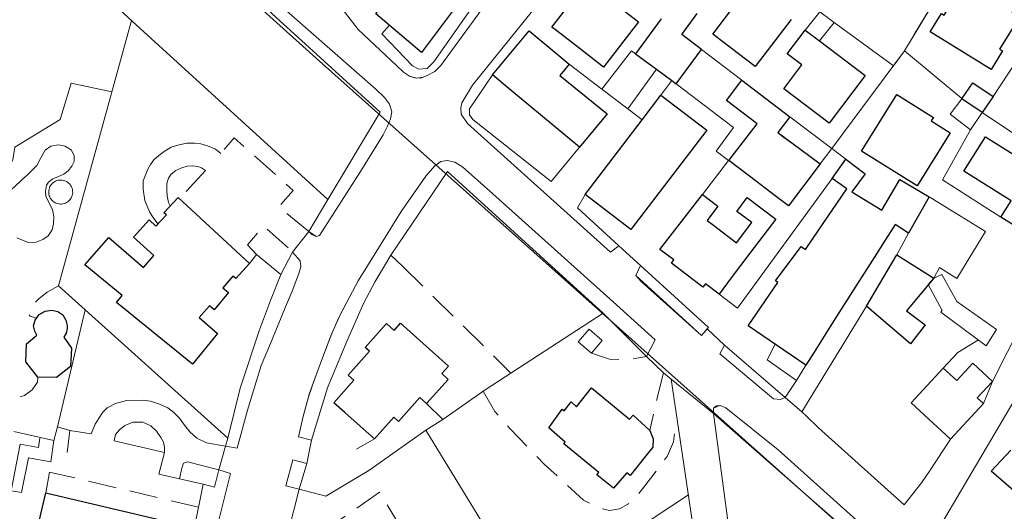
# Model space of a CAD drawing. Units: millimetres. Extents: x 2314851 to 2324851, y 4642005 to 4649005.
# Drawn here: x 2318392 to 2318613, y 4646397 to 4646508 of the extents above; entities that cross this region are included whole.
import ezdxf

# ---------------------------------------------------------------- set-up
doc = ezdxf.new("R2010")
doc.units = ezdxf.units.MM
doc.linetypes.add('NASCOSTA', pattern=[9.525, 6.35, -3.175])
for name, color, linetype, lineweight in [('050111', 7, 'Continuous', 0), ('050401', 7, 'Continuous', 0), ('050407', 7, 'NASCOSTA', 0), ('060101 edifici', 7, 'Continuous', 30), ('060106', 7, 'Continuous', 0), ('060110', 7, 'Continuous', 0), ('060407', 7, 'Continuous', 0), ('060602', 7, 'Continuous', 0), ('060706', 7, 'Continuous', 0), ('060801', 7, 'Continuous', 0), ('060803', 7, 'Continuous', 0), ('060806', 7, 'Continuous', 0)]:
    doc.layers.add(name, color=color, linetype=linetype, lineweight=lineweight)

msp = doc.modelspace()

# ---------------------------------------------------------------- linework, layer by layer
at = {"layer": '050111', "flags": 128}
for points in [[(2318784.76, 4646697.88), (2318762.57, 4646662), (2318758.37, 4646655.19), (2318752.95, 4646646.41), (2318751.53, 4646643.25), (2318749.59, 4646640.96), (2318748.55, 4646639.29), (2318741.24, 4646627.47), (2318721.18, 4646595.03), (2318706.4, 4646571.13), (2318694.97, 4646552.58), (2318676.01, 4646521.49), (2318656.36, 4646489.27), (2318641.1, 4646464.57), (2318637.25, 4646458.38), (2318629.4, 4646445.78), (2318625.41, 4646439.36), (2318616.2, 4646424.59), (2318597.76, 4646393.2)], [(2318656.19, 4646608.59), (2318625.68, 4646559.36), (2318590.18, 4646500.67), (2318587.69, 4646497.3), (2318574.37, 4646507.03), (2318570.56, 4646509.88), (2318558.44, 4646518.95), (2318550.29, 4646525.6), (2318535.71, 4646535.98), (2318531.44, 4646539.16), (2318530.24, 4646540.07), (2318519.33, 4646525.65), (2318520.72, 4646524.53), (2318518.16, 4646521.04), (2318516.74, 4646522.13)], [(2318434.94, 4646389.92), (2318438.86, 4646405.81), (2318436.31, 4646406.64), (2318437.75, 4646411.9), (2318440.36, 4646411.45), (2318442.69, 4646419.98), (2318445.81, 4646430.05), (2318447.85, 4646434.97), (2318449.57, 4646439.14), (2318451.27, 4646443.23), (2318452.72, 4646446.73), (2318454.26, 4646450.67), (2318454.72, 4646452.23), (2318454.57, 4646453.55), (2318452.85, 4646455.49), (2318456.45, 4646460.12), (2318458.13, 4646458.99), (2318458.86, 4646459.24), (2318468.1, 4646473.59), (2318473.18, 4646481.8), (2318474.08, 4646483.63), (2318474.79, 4646485.41), (2318475.11, 4646486.93), (2318474.59, 4646488.66), (2318473.47, 4646490.22), (2318471.54, 4646492.03), (2318467.26, 4646495.79), (2318390.78, 4646562.93)], [(2318516.74, 4646522.13), (2318493.23, 4646492.93), (2318490.82, 4646489.02), (2318490.57, 4646487.86), (2318490.71, 4646486.41), (2318492.13, 4646484.34), (2318524.21, 4646455.46), (2318526.04, 4646456.92), (2318530.94, 4646452.45), (2318529.91, 4646450.24), (2318544.64, 4646436.74), (2318545.92, 4646438.23), (2318549.78, 4646434.61), (2318548.77, 4646432.64), (2318560.79, 4646422.55), (2318562.38, 4646422.36), (2318563.4, 4646422.84), (2318567.17, 4646419.59), (2318568.11, 4646418.74), (2318570.86, 4646416.07), (2318590.15, 4646398.77), (2318594.04, 4646403.69), (2318595.94, 4646406.56), (2318600.54, 4646413.48), (2318607.9, 4646421.48), (2318609.95, 4646426.44), (2318616.52, 4646439.45)], [(2318462.16, 4646512.48), (2318467.58, 4646505.44), (2318476.13, 4646497.36), (2318477.76, 4646495.89), (2318479.05, 4646494.98), (2318480.74, 4646494.56), (2318482.17, 4646494.77), (2318483.08, 4646495.14), (2318484.75, 4646496.05), (2318486.08, 4646497.34), (2318496, 4646510.9)], [(2318450.57, 4646387.49), (2318454.31, 4646402.23), (2318451.32, 4646403.05), (2318452.9, 4646408.82), (2318456.04, 4646408.02), (2318457.09, 4646413.3), (2318454.13, 4646413.98), (2318455.18, 4646418.57), (2318456.4, 4646422.99), (2318457.77, 4646426.91), (2318458.28, 4646428.31), (2318459.54, 4646431.73), (2318461.64, 4646437.2), (2318463.55, 4646441.37), (2318465.66, 4646445.52), (2318467.59, 4646449.04), (2318471.71, 4646455.79), (2318477.23, 4646464.6), (2318482.76, 4646472.55), (2318484.8, 4646474.81), (2318486.13, 4646475.8), (2318487.54, 4646476.05), (2318489.22, 4646475.69), (2318491.06, 4646474.56), (2318497.04, 4646469.24), (2318524.79, 4646444.28), (2318534.24, 4646435.78), (2318532.3, 4646432.05), (2318536.1, 4646428.36), (2318537.85, 4646426.94), (2318547.29, 4646419.28), (2318547.31, 4646420.43), (2318548.8, 4646421.04), (2318550.06, 4646420.55), (2318561.85, 4646411.11), (2318598.44, 4646378.21)]]:
    msp.add_lwpolyline(points, dxfattribs=at)
at = {"layer": '050401', "flags": 128}
for points in [[(2318456.45, 4646460.12), (2318457.19, 4646459.42), (2318458.13, 4646458.99), (2318458.86, 4646459.24), (2318468.1, 4646473.59), (2318473.18, 4646481.8), (2318474.08, 4646483.63), (2318474.79, 4646485.41), (2318475.11, 4646486.93), (2318474.59, 4646488.66), (2318473.47, 4646490.22), (2318471.54, 4646492.03), (2318467.26, 4646495.79), (2318390.78, 4646562.93), (2318332.84, 4646614.41), (2318331.98, 4646613.58)], [(2318518.16, 4646521.04), (2318516.74, 4646522.13), (2318493.23, 4646492.93), (2318490.82, 4646489.02), (2318490.57, 4646487.86), (2318490.71, 4646486.41), (2318492.13, 4646484.34), (2318524.21, 4646455.46), (2318526.04, 4646456.92)], [(2318467.58, 4646505.44), (2318476.13, 4646497.36), (2318477.76, 4646495.89), (2318479.05, 4646494.98), (2318480.26, 4646494.57), (2318481.61, 4646494.55), (2318483.08, 4646495.14), (2318484.75, 4646496.05), (2318486.08, 4646497.34), (2318496, 4646510.9), (2318494.41, 4646512.33)], [(2318457.09, 4646413.3), (2318454.13, 4646413.98), (2318455.18, 4646418.57), (2318456.56, 4646423.57), (2318457.77, 4646426.91), (2318458.28, 4646428.31), (2318459.54, 4646431.73), (2318461.42, 4646436.71), (2318463.32, 4646440.93), (2318465.66, 4646445.52), (2318467.59, 4646449.04), (2318471.71, 4646455.79), (2318477.23, 4646464.6), (2318482.76, 4646472.55), (2318484.8, 4646474.81), (2318486.13, 4646475.8), (2318487.54, 4646476.05), (2318489.22, 4646475.69), (2318491.06, 4646474.56), (2318497.04, 4646469.24), (2318524.79, 4646444.28), (2318534.24, 4646435.78), (2318532.3, 4646432.05)], [(2318437.75, 4646411.9), (2318440.36, 4646411.45), (2318442.69, 4646419.98), (2318445.81, 4646430.05), (2318447.85, 4646434.97), (2318449.57, 4646439.14), (2318451.27, 4646443.23), (2318452.72, 4646446.73), (2318454.26, 4646450.67), (2318454.72, 4646452.23), (2318454.57, 4646453.55), (2318452.85, 4646455.49)], [(2318530.94, 4646452.45), (2318529.91, 4646450.24), (2318531.1, 4646448.88), (2318544.64, 4646436.74), (2318546.19, 4646438.54)], [(2318549.78, 4646434.61), (2318548.77, 4646432.64), (2318560.79, 4646422.55), (2318562.38, 4646422.36), (2318563.4, 4646422.84)], [(2318547.29, 4646419.28), (2318547.31, 4646420.43), (2318547.99, 4646420.95), (2318548.8, 4646421.04), (2318550.06, 4646420.55), (2318561.85, 4646411.11), (2318598.44, 4646378.21), (2318620.07, 4646358.84)], [(2318454.31, 4646402.23), (2318451.32, 4646403.05), (2318452.9, 4646408.82), (2318456.04, 4646408.02)], [(2318432.25, 4646377.5), (2318434.94, 4646389.92), (2318438.86, 4646405.81), (2318436.31, 4646406.64)]]:
    msp.add_lwpolyline(points, dxfattribs=at)
at = {"layer": '050407', "flags": 128}
for points in [[(2318456.45, 4646460.12), (2318449.65, 4646465.61), (2318452.99, 4646469.34), (2318439.73, 4646481.14), (2318436.69, 4646477.61)], [(2318433.25, 4646473.8), (2318427.46, 4646467.45)], [(2318444.71, 4646454.97), (2318442.74, 4646457.12), (2318446.29, 4646461.36), (2318452.85, 4646455.49)], [(2318477.57, 4646452.28), (2318501.85, 4646428.34)], [(2318400.27, 4646447.93), (2318397.76, 4646446.49), (2318395.93, 4646445.08), (2318394.96, 4646444.03), (2318393.73, 4646441.17)], [(2318519.95, 4646432.8), (2318521.03, 4646432.39), (2318523.98, 4646431.48), (2318526.86, 4646431.36), (2318529.06, 4646431.49), (2318532.3, 4646432.05)], [(2318395.61, 4646427.39), (2318395.59, 4646426.27), (2318394.38, 4646424.59), (2318392.62, 4646423.26), (2318390.57, 4646422.59), (2318388.58, 4646422.95), (2318387.29, 4646424.29), (2318386.74, 4646426.07), (2318386.08, 4646428.41), (2318384.86, 4646429.89)], [(2318536.1, 4646428.36), (2318534.4, 4646421.61), (2318533.06, 4646415.44)], [(2318495.59, 4646424.25), (2318498.26, 4646419.7), (2318501.67, 4646415.8), (2318505.38, 4646411.95), (2318509.39, 4646407.8), (2318513.37, 4646404.21), (2318518.15, 4646399.82), (2318520.95, 4646398.25), (2318523.94, 4646397.45), (2318526.19, 4646397.88), (2318528.12, 4646398.89), (2318529.77, 4646400.37), (2318531.38, 4646402.32), (2318537.01, 4646409.72), (2318538.36, 4646412.89), (2318538.59, 4646414.69), (2318539.4, 4646416.45)], [(2318407.64, 4646414.68), (2318402.84, 4646415.4)], [(2318431.74, 4646398.22), (2318398.3, 4646406.1)], [(2318458.97, 4646393.45), (2318463.47, 4646395.39), (2318472.36, 4646401.57), (2318478.03, 4646392.16), (2318482.42, 4646395), (2318490, 4646383.5), (2318485.76, 4646380.41), (2318492.67, 4646369.75), (2318496.7, 4646372.18)]]:
    msp.add_lwpolyline(points, dxfattribs=at)
at = {"layer": '060101 edifici', "flags": 128}
for points in [[(2318481.77, 4646500.29), (2318471.55, 4646509), (2318479.21, 4646519.45), (2318490.3, 4646511.66), (2318481.77, 4646500.29)], [(2318609.64, 4646496.49), (2318595.97, 4646504.94), (2318598.51, 4646509.05), (2318599.13, 4646508.66), (2318603.63, 4646515.99), (2318616.05, 4646508.36), (2318611.55, 4646501.04), (2318612.18, 4646500.65), (2318609.64, 4646496.49)], [(2318517.21, 4646479.03), (2318503.23, 4646490.64), (2318503.23, 4646490.64), (2318503.23, 4646490.64), (2318503.23, 4646490.64), (2318503.23, 4646490.64), (2318503.23, 4646490.64), (2318503.23, 4646490.64), (2318503.23, 4646490.64), (2318503.23, 4646490.64), (2318503.23, 4646490.64), (2318503.23, 4646490.64), (2318503.23, 4646490.64), (2318500.09, 4646493.25), (2318500.09, 4646493.25), (2318500.09, 4646493.25), (2318500.09, 4646493.25), (2318500.09, 4646493.25), (2318500.09, 4646493.25), (2318500.09, 4646493.25), (2318500.09, 4646493.25), (2318500.09, 4646493.25), (2318500.09, 4646493.25), (2318500.09, 4646493.25), (2318500.09, 4646493.25), (2318497.68, 4646495.26), (2318505.92, 4646505.18), (2318511.24, 4646500.75), (2318511.24, 4646500.75), (2318511.24, 4646500.75), (2318511.24, 4646500.75), (2318511.24, 4646500.75), (2318511.24, 4646500.75), (2318511.24, 4646500.75), (2318511.24, 4646500.75), (2318511.24, 4646500.75), (2318511.24, 4646500.75), (2318511.24, 4646500.75), (2318511.24, 4646500.75), (2318514.95, 4646497.67), (2318512.85, 4646495.15), (2318523.44, 4646486.52), (2318517.21, 4646479.03)], [(2318563.08, 4646492.14), (2318567.16, 4646497.52), (2318563.87, 4646500.01), (2318567.87, 4646505.3), (2318571.08, 4646502.88), (2318571.08, 4646502.88), (2318581.35, 4646495.11), (2318573.27, 4646484.43), (2318563.08, 4646492.14)], [(2318553.66, 4646494.07), (2318564.44, 4646485.88), (2318561.75, 4646482.32), (2318561.75, 4646482.32), (2318561.75, 4646482.32), (2318561.75, 4646482.32), (2318561.75, 4646482.32), (2318561.75, 4646482.32), (2318561.75, 4646482.32), (2318561.75, 4646482.32), (2318561.75, 4646482.32), (2318561.75, 4646482.32), (2318561.75, 4646482.32), (2318561.75, 4646482.32), (2318561.75, 4646482.31), (2318562.92, 4646481.45), (2318562.92, 4646481.45), (2318562.92, 4646481.45), (2318562.92, 4646481.45), (2318562.92, 4646481.45), (2318562.92, 4646481.45), (2318562.92, 4646481.45), (2318562.92, 4646481.45), (2318562.92, 4646481.45), (2318562.92, 4646481.45), (2318562.92, 4646481.45), (2318562.92, 4646481.45), (2318564.93, 4646479.98), (2318564.93, 4646479.98), (2318564.93, 4646479.98), (2318564.93, 4646479.98), (2318564.93, 4646479.98), (2318564.93, 4646479.98), (2318564.93, 4646479.98), (2318564.93, 4646479.98), (2318564.93, 4646479.98), (2318564.93, 4646479.98), (2318564.93, 4646479.98), (2318564.93, 4646479.98), (2318571.27, 4646475.32), (2318564.12, 4646465.83), (2318561.47, 4646467.85), (2318561.47, 4646467.85), (2318561.47, 4646467.85), (2318561.47, 4646467.85), (2318561.47, 4646467.85), (2318561.47, 4646467.85), (2318561.47, 4646467.85), (2318561.47, 4646467.85), (2318561.47, 4646467.85), (2318561.47, 4646467.85), (2318561.47, 4646467.85), (2318561.47, 4646467.85), (2318555.37, 4646472.49), (2318555.37, 4646472.49), (2318555.37, 4646472.49), (2318555.37, 4646472.49), (2318555.37, 4646472.49), (2318555.37, 4646472.49), (2318555.37, 4646472.49), (2318555.37, 4646472.49), (2318555.37, 4646472.49), (2318555.37, 4646472.49), (2318555.37, 4646472.49), (2318555.37, 4646472.49), (2318550.73, 4646476.03), (2318557.11, 4646484.29), (2318550.21, 4646489.49), (2318553.66, 4646494.07)], [(2318605.54, 4646493.51), (2318610.09, 4646490.44), (2318607.64, 4646486.8), (2318603.07, 4646489.86), (2318605.54, 4646493.51)], [(2318518.51, 4646468.39), (2318531.28, 4646485.16), (2318535.51, 4646490.7), (2318545.79, 4646482.87), (2318528.79, 4646460.56), (2318518.51, 4646468.39)], [(2318580.58, 4646478.16), (2318588.49, 4646490.86), (2318596.72, 4646485.71), (2318596.19, 4646484.95), (2318600.42, 4646482.25), (2318593.05, 4646470.39), (2318580.58, 4646478.16)], [(2318568.03, 4646430.09), (2318555.08, 4646438.96), (2318561.79, 4646448.66), (2318561.26, 4646449.02), (2318566.99, 4646456.71), (2318567.97, 4646456.04), (2318570.98, 4646460.48), (2318570.98, 4646460.48), (2318570.98, 4646460.48), (2318570.98, 4646460.48), (2318570.98, 4646460.48), (2318570.98, 4646460.48), (2318570.98, 4646460.48), (2318570.98, 4646460.48), (2318570.98, 4646460.48), (2318570.98, 4646460.48), (2318570.98, 4646460.48), (2318570.98, 4646460.48), (2318574.01, 4646464.97), (2318574.01, 4646464.97), (2318574.01, 4646464.97), (2318574.01, 4646464.97), (2318574.01, 4646464.97), (2318574.01, 4646464.97), (2318574.01, 4646464.97), (2318574.01, 4646464.97), (2318574.01, 4646464.97), (2318574.01, 4646464.97), (2318574.01, 4646464.97), (2318574.01, 4646464.97), (2318577.22, 4646469.71), (2318573.94, 4646472.02), (2318576.99, 4646476.34), (2318581.34, 4646473.04), (2318578.41, 4646468.98), (2318585.07, 4646464.88), (2318585.07, 4646464.88), (2318585.07, 4646464.88), (2318585.07, 4646464.88), (2318585.07, 4646464.88), (2318585.07, 4646464.88), (2318585.07, 4646464.88), (2318585.07, 4646464.88), (2318585.07, 4646464.88), (2318585.07, 4646464.88), (2318585.07, 4646464.88), (2318585.07, 4646464.88), (2318585.07, 4646464.88), (2318589.17, 4646471.79), (2318595.75, 4646467.89), (2318591.1, 4646459.75), (2318588.08, 4646461.66), (2318585.35, 4646457.35), (2318585.35, 4646457.35), (2318585.35, 4646457.35), (2318585.35, 4646457.35), (2318585.35, 4646457.35), (2318585.35, 4646457.35), (2318585.35, 4646457.35), (2318585.35, 4646457.35), (2318585.35, 4646457.35), (2318585.35, 4646457.35), (2318585.35, 4646457.35), (2318585.35, 4646457.35), (2318582.49, 4646452.86), (2318579.3, 4646447.84), (2318579.3, 4646447.84), (2318579.3, 4646447.84), (2318579.3, 4646447.84), (2318579.3, 4646447.84), (2318579.3, 4646447.84), (2318579.3, 4646447.84), (2318579.3, 4646447.84), (2318579.3, 4646447.84), (2318579.3, 4646447.84), (2318579.3, 4646447.84), (2318579.3, 4646447.84), (2318574.43, 4646440.17), (2318574.43, 4646440.17), (2318574.43, 4646440.17), (2318574.43, 4646440.17), (2318574.43, 4646440.17), (2318574.43, 4646440.17), (2318574.43, 4646440.17), (2318574.43, 4646440.17), (2318574.43, 4646440.17), (2318574.43, 4646440.17), (2318574.43, 4646440.17), (2318574.43, 4646440.17), (2318569.89, 4646433.02), (2318569.89, 4646433.02), (2318569.89, 4646433.02), (2318569.89, 4646433.02), (2318569.89, 4646433.02), (2318569.89, 4646433.02), (2318569.89, 4646433.02), (2318569.89, 4646433.02), (2318569.89, 4646433.02), (2318569.89, 4646433.02), (2318569.89, 4646433.02), (2318569.89, 4646433.02), (2318568.03, 4646430.09)], [(2318411.56, 4646458.79), (2318419.33, 4646452.04), (2318421.72, 4646454.68), (2318417.15, 4646458.84), (2318420.67, 4646462.71), (2318422.1, 4646461.31), (2318424.55, 4646463.81), (2318423.95, 4646464.32), (2318427.14, 4646467.75), (2318443.17, 4646452.89), (2318440.06, 4646449.53), (2318439.41, 4646450.09), (2318437.15, 4646447.48), (2318438.46, 4646446.39), (2318435.21, 4646442.55), (2318434.17, 4646443.43), (2318431.84, 4646440.79), (2318435.96, 4646437.21), (2318430.34, 4646430.32), (2318413.34, 4646444.16), (2318414.6, 4646445.77), (2318406.19, 4646452.6), (2318411.56, 4646458.79)], [(2318548.58, 4646446.07), (2318545.51, 4646448.38), (2318544.95, 4646447.63), (2318537.87, 4646452.98), (2318538.43, 4646453.73), (2318535.31, 4646456.09), (2318538.14, 4646459.75), (2318538.14, 4646459.75), (2318538.14, 4646459.75), (2318538.14, 4646459.75), (2318538.14, 4646459.75), (2318538.14, 4646459.75), (2318538.14, 4646459.75), (2318538.14, 4646459.75), (2318538.14, 4646459.75), (2318538.14, 4646459.75), (2318538.14, 4646459.75), (2318538.14, 4646459.75), (2318539.7, 4646461.76), (2318539.7, 4646461.76), (2318539.7, 4646461.76), (2318539.7, 4646461.76), (2318539.7, 4646461.76), (2318539.7, 4646461.76), (2318539.7, 4646461.76), (2318539.7, 4646461.76), (2318539.7, 4646461.76), (2318539.7, 4646461.76), (2318539.7, 4646461.76), (2318539.7, 4646461.76), (2318544.86, 4646468.43), (2318548.33, 4646465.82), (2318545.9, 4646462.59), (2318547.31, 4646461.52), (2318547.31, 4646461.52), (2318552.5, 4646457.56), (2318555.92, 4646462.1), (2318552.57, 4646464.63), (2318554.91, 4646467.73), (2318561.29, 4646462.91), (2318555.51, 4646455.26), (2318555.51, 4646455.26), (2318555.51, 4646455.26), (2318555.51, 4646455.26), (2318555.51, 4646455.26), (2318555.51, 4646455.26), (2318555.51, 4646455.26), (2318555.51, 4646455.26), (2318555.51, 4646455.26), (2318555.51, 4646455.26), (2318555.51, 4646455.26), (2318555.51, 4646455.26), (2318551.32, 4646449.7), (2318551.32, 4646449.7), (2318551.32, 4646449.7), (2318551.32, 4646449.7), (2318551.32, 4646449.7), (2318551.32, 4646449.7), (2318551.32, 4646449.7), (2318551.32, 4646449.7), (2318551.32, 4646449.7), (2318551.32, 4646449.7), (2318551.32, 4646449.7), (2318551.32, 4646449.7), (2318548.58, 4646446.07)], [(2318591.51, 4646434.89), (2318584.44, 4646440.96), (2318584.44, 4646440.96), (2318584.44, 4646440.96), (2318584.44, 4646440.96), (2318584.44, 4646440.96), (2318584.44, 4646440.96), (2318584.44, 4646440.96), (2318584.44, 4646440.96), (2318584.44, 4646440.96), (2318584.44, 4646440.96), (2318584.44, 4646440.96), (2318584.44, 4646440.96), (2318581.7, 4646443.32), (2318588.48, 4646454.86), (2318596.75, 4646449.66), (2318590.65, 4646442.3), (2318594.86, 4646439.18), (2318591.51, 4646434.89)], [(2318392.92, 4646430.82), (2318393.13, 4646434.91), (2318395.4, 4646436.83), (2318394.97, 4646437.71), (2318394.71, 4646438.96), (2318395.06, 4646440.23), (2318395.93, 4646441.45), (2318397.31, 4646442.2), (2318398.81, 4646442.42), (2318400.15, 4646442.13), (2318401.28, 4646441.39), (2318401.96, 4646440.2), (2318402.21, 4646438.98), (2318402.24, 4646438.31), (2318401.99, 4646437.29), (2318401.49, 4646436.4), (2318403.22, 4646433.95), (2318402.97, 4646429.82), (2318399.86, 4646427.3), (2318395.61, 4646427.39), (2318392.92, 4646430.82)], [(2318471.2, 4646413.54), (2318468.66, 4646415.81), (2318468.66, 4646415.81), (2318468.66, 4646415.81), (2318468.66, 4646415.81), (2318468.66, 4646415.81), (2318468.66, 4646415.81), (2318468.66, 4646415.81), (2318468.66, 4646415.81), (2318468.66, 4646415.81), (2318468.66, 4646415.81), (2318468.66, 4646415.81), (2318468.66, 4646415.81), (2318464.55, 4646419.47), (2318464.55, 4646419.47), (2318464.55, 4646419.47), (2318464.55, 4646419.47), (2318464.55, 4646419.47), (2318464.55, 4646419.47), (2318464.55, 4646419.47), (2318464.55, 4646419.47), (2318464.55, 4646419.47), (2318464.55, 4646419.47), (2318464.55, 4646419.47), (2318464.55, 4646419.47), (2318462.11, 4646421.65), (2318466.6, 4646426.7), (2318465.32, 4646427.84), (2318470.11, 4646433.21), (2318469.12, 4646434.1), (2318473.9, 4646439.45), (2318475.62, 4646437.91), (2318477.05, 4646439.51), (2318487.81, 4646429.9), (2318486.3, 4646428.2), (2318487.74, 4646426.91), (2318482.91, 4646421.51), (2318481.4, 4646422.86), (2318476.62, 4646417.49), (2318475.57, 4646418.43), (2318471.2, 4646413.54)], [(2318591.67, 4646421.64), (2318598.88, 4646429.46), (2318601.94, 4646426.65), (2318605.51, 4646430.53), (2318609.95, 4646426.44), (2318606.53, 4646422.73), (2318607.9, 4646421.48), (2318600.54, 4646413.48), (2318591.67, 4646421.64)], [(2318510.34, 4646416), (2318513.36, 4646420.24), (2318513.78, 4646419.88), (2318513.78, 4646419.88), (2318513.78, 4646419.88), (2318513.78, 4646419.88), (2318513.78, 4646419.88), (2318513.78, 4646419.88), (2318513.78, 4646419.88), (2318513.78, 4646419.88), (2318513.78, 4646419.88), (2318513.78, 4646419.88), (2318513.78, 4646419.88), (2318513.78, 4646419.88), (2318513.78, 4646419.88), (2318515.34, 4646421.89), (2318516.6, 4646420.76), (2318519.96, 4646425.03), (2318528.43, 4646417.95), (2318529.3, 4646418.84), (2318533.06, 4646415.44), (2318533.77, 4646413.55), (2318533.71, 4646411.73), (2318532.45, 4646410.13), (2318532.45, 4646410.13), (2318532.45, 4646410.13), (2318532.45, 4646410.13), (2318532.45, 4646410.13), (2318532.45, 4646410.13), (2318532.45, 4646410.13), (2318532.45, 4646410.13), (2318532.45, 4646410.13), (2318532.45, 4646410.13), (2318532.45, 4646410.13), (2318532.45, 4646410.13), (2318528.64, 4646405.31), (2318527.88, 4646405.91), (2318524.88, 4646402.46), (2318521.12, 4646405.48), (2318521.57, 4646405.97), (2318513.71, 4646412.47), (2318514.04, 4646412.83), (2318510.34, 4646416)], [(2318397.43, 4646401.43), (2318425.38, 4646394.88), (2318420.25, 4646372.99), (2318392.31, 4646379.53), (2318397.43, 4646401.43)]]:
    msp.add_lwpolyline(points, close=True, dxfattribs=at)
for points in [[(2318525.05, 4646511.38), (2318530.51, 4646507.16), (2318522.66, 4646497), (2318522.66, 4646497), (2318517.08, 4646501.31), (2318517.08, 4646501.31), (2318517.08, 4646501.31), (2318517.08, 4646501.31), (2318517.08, 4646501.31), (2318517.08, 4646501.31), (2318517.08, 4646501.31), (2318517.08, 4646501.31), (2318517.08, 4646501.31), (2318517.08, 4646501.31), (2318517.08, 4646501.31), (2318517.08, 4646501.31), (2318512.14, 4646505.14), (2318512.14, 4646505.14), (2318512.14, 4646505.14), (2318512.14, 4646505.14), (2318512.14, 4646505.14), (2318512.14, 4646505.14), (2318512.14, 4646505.14), (2318512.14, 4646505.14), (2318512.14, 4646505.14), (2318512.14, 4646505.14), (2318512.14, 4646505.14), (2318512.14, 4646505.14), (2318511.05, 4646505.98), (2318518.9, 4646516.13)], [(2318564.75, 4646507.71), (2318556.65, 4646497.11), (2318552.92, 4646499.96), (2318552.92, 4646499.96), (2318552.92, 4646499.96), (2318552.92, 4646499.96), (2318552.92, 4646499.96), (2318552.92, 4646499.96), (2318552.92, 4646499.96), (2318552.92, 4646499.96), (2318552.92, 4646499.96), (2318552.92, 4646499.96), (2318552.92, 4646499.96), (2318552.92, 4646499.96), (2318547.14, 4646504.39), (2318547.14, 4646504.39), (2318552.62, 4646511.55)], [(2318535.56, 4646507.82), (2318529.84, 4646500.02), (2318534.54, 4646496.53), (2318537.93, 4646494.01), (2318538.94, 4646493.27), (2318544.59, 4646500.96), (2318540.19, 4646504.32), (2318543.62, 4646509.05)], [(2318619.74, 4646458.37), (2318611.83, 4646463.34), (2318611.83, 4646463.34), (2318614.12, 4646466.98), (2318603.53, 4646473.63), (2318608.38, 4646481.36), (2318615.81, 4646476.69)], [(2318622.5, 4646395.12), (2318609.63, 4646406.34), (2318609.63, 4646406.34), (2318614.03, 4646411.05)]]:
    msp.add_lwpolyline(points, dxfattribs=at)
at = {"layer": '060106', "flags": 128}
for points in [[(2318528.06, 4646487.61), (2318522.26, 4646492.05), (2318528.94, 4646500.68), (2318529.84, 4646500.02), (2318534.54, 4646496.53), (2318528.06, 4646487.61)], [(2318603.07, 4646489.86), (2318607.64, 4646486.8), (2318605.02, 4646482.95), (2318600.46, 4646486.43), (2318603.07, 4646489.86)], [(2318571.27, 4646475.32), (2318561.75, 4646482.31), (2318564.44, 4646485.88), (2318573.89, 4646478.7), (2318571.27, 4646475.32)], [(2318595.75, 4646467.89), (2318591.1, 4646459.75), (2318588.48, 4646454.86), (2318596.75, 4646449.66), (2318598.03, 4646451.99), (2318601.93, 4646449.56), (2318608.41, 4646460.13), (2318595.75, 4646467.89)], [(2318595.53, 4646448.19), (2318596.75, 4646449.66), (2318598.61, 4646450.42), (2318601.97, 4646444.36), (2318610.83, 4646438.11), (2318608.56, 4646434.46), (2318598.36, 4646441.96), (2318598.65, 4646442.36), (2318595.53, 4646448.19)]]:
    msp.add_lwpolyline(points, close=True, dxfattribs=at)
at = {"layer": '060110', "flags": 128}
msp.add_lwpolyline([(2318531.28, 4646485.16), (2318535.51, 4646490.7), (2318537.93, 4646494.01), (2318534.54, 4646496.53), (2318528.06, 4646487.61), (2318531.28, 4646485.16)], close=True, dxfattribs=at)
at = {"layer": '060407', "flags": 128}
msp.add_lwpolyline([(2318519.95, 4646432.8), (2318516.97, 4646435.31), (2318519.39, 4646438.17), (2318522.36, 4646435.66), (2318519.95, 4646432.8)], close=True, dxfattribs=at)
at = {"layer": '060602', "flags": 128}
msp.add_lwpolyline([(2318389.77, 4646469.5), (2318391.63, 4646471.23), (2318392.28, 4646471.89), (2318393.23, 4646472.74), (2318393.23, 4646472.74), (2318395.43, 4646474.92), (2318396.35, 4646476.67), (2318397.33, 4646478.35), (2318398.55, 4646479.23), (2318400.25, 4646479.54), (2318401.77, 4646479.28), (2318403.17, 4646478.39), (2318403.83, 4646477.08), (2318403.81, 4646475.84), (2318403.28, 4646474.77), (2318402.44, 4646473.74), (2318401.47, 4646472.95), (2318400.28, 4646472.45), (2318399.02, 4646471.89), (2318398.02, 4646471.16), (2318397.61, 4646470.5), (2318397.35, 4646469.18), (2318397.41, 4646468.03), (2318398.2, 4646466.5), (2318398.92, 4646465.07), (2318399.22, 4646463.36), (2318399.19, 4646461.84), (2318398.89, 4646460.46), (2318397.94, 4646459.16), (2318396.78, 4646458.3), (2318395.25, 4646457.68), (2318393.48, 4646457.6), (2318390.9, 4646458.7)], dxfattribs=at)
msp.add_lwpolyline([(2318403.47, 4646468.96), (2318403.45, 4646469.26), (2318403.4, 4646469.55), (2318403.32, 4646469.84), (2318403.21, 4646470.12), (2318403.06, 4646470.39), (2318402.89, 4646470.63), (2318402.69, 4646470.86), (2318402.47, 4646471.05), (2318402.22, 4646471.23), (2318401.96, 4646471.38), (2318401.69, 4646471.5), (2318401.4, 4646471.58), (2318401.11, 4646471.64), (2318400.81, 4646471.66), (2318400.51, 4646471.64), (2318400.21, 4646471.6), (2318399.92, 4646471.52), (2318399.64, 4646471.41), (2318399.38, 4646471.27), (2318399.13, 4646471.1), (2318398.9, 4646470.91), (2318398.7, 4646470.68), (2318398.52, 4646470.45), (2318398.37, 4646470.18), (2318398.25, 4646469.91), (2318398.16, 4646469.63), (2318398.1, 4646469.33), (2318398.08, 4646469.03), (2318398.09, 4646468.73), (2318398.13, 4646468.43), (2318398.2, 4646468.14), (2318398.31, 4646467.86), (2318398.45, 4646467.6), (2318398.61, 4646467.35), (2318398.8, 4646467.11), (2318399.02, 4646466.91), (2318399.26, 4646466.73), (2318399.52, 4646466.57), (2318399.79, 4646466.45), (2318400.07, 4646466.36), (2318400.37, 4646466.3), (2318400.67, 4646466.27), (2318400.96, 4646466.27), (2318401.26, 4646466.31), (2318401.55, 4646466.38), (2318401.84, 4646466.48), (2318402.1, 4646466.61), (2318402.36, 4646466.78), (2318402.59, 4646466.97), (2318402.8, 4646467.18), (2318402.98, 4646467.42), (2318403.14, 4646467.68), (2318403.27, 4646467.95), (2318403.37, 4646468.23), (2318403.43, 4646468.52), (2318403.47, 4646468.96)], close=True, dxfattribs=at)
at = {"layer": '060706', "flags": 128}
for points in [[(2318458.85, 4646498.37), (2318356.92, 4646590.05), (2318219.39, 4646717.61), (2318148.54, 4646854.8), (2318057.14, 4647021.43), (2318024.27, 4647078.02)], [(2318025.57, 4645562.77), (2318182.71, 4645780.55), (2318360.73, 4645875.3), (2318528.32, 4645964.55), (2318696.18, 4646053.75), (2318807.05, 4646187.64), (2318654.12, 4646324.37), (2318458.85, 4646498.37)]]:
    msp.add_lwpolyline(points, dxfattribs=at)
at = {"layer": '060801', "flags": 128}
for points in [[(2318555.24, 4646514.98), (2318558.44, 4646518.95), (2318571.2, 4646509.41), (2318567.87, 4646505.3)], [(2318592.38, 4646504.29), (2318600.63, 4646517.95)], [(2318438.31, 4646413.7), (2318400.27, 4646447.93), (2318416.64, 4646507.48)], [(2318571.08, 4646502.88), (2318574.37, 4646507.03), (2318587.69, 4646497.3)], [(2318590.18, 4646500.67), (2318573.89, 4646478.7)], [(2318382.43, 4646444.21), (2318378.18, 4646465.34), (2318378.18, 4646466.41), (2318378.29, 4646466.99), (2318380.03, 4646468.07), (2318381.71, 4646469.07), (2318384.14, 4646470.46), (2318386.6, 4646471.82), (2318388.59, 4646473.62), (2318390.03, 4646476.18), (2318390.49, 4646479), (2318400.67, 4646485.25), (2318403.15, 4646493.39), (2318412.24, 4646491.45)], [(2318573.89, 4646478.7), (2318576.99, 4646476.35)], [(2318487.6, 4646473.59), (2318522.56, 4646441.8), (2318532.3, 4646432.05)], [(2318443.17, 4646452.89), (2318444.71, 4646454.97), (2318450.19, 4646450.45), (2318447.91, 4646444.65), (2318445.39, 4646438), (2318441.05, 4646424.95), (2318438.31, 4646413.7), (2318437.75, 4646411.9)], [(2318452.85, 4646455.49), (2318450.19, 4646450.45)], [(2318457.09, 4646413.3), (2318460.67, 4646425), (2318464.95, 4646435.3), (2318468.77, 4646443.96), (2318471.35, 4646448.9), (2318474.9, 4646454.77), (2318477.57, 4646452.28)], [(2318395.38, 4646440.67), (2318393.73, 4646441.17)], [(2318486.56, 4646417.91), (2318496.05, 4646424.57), (2318522.56, 4646441.8)], [(2318536.1, 4646428.36), (2318537.85, 4646426.94), (2318548.07, 4646357.86), (2318551.05, 4646338.34), (2318550.4, 4646334.91), (2318549.31, 4646333.07), (2318547.96, 4646331.94)], [(2318558.05, 4646339.54), (2318552.78, 4646378.36), (2318547.29, 4646419.28)], [(2318396.07, 4646413.68), (2318395.8, 4646411.63), (2318391.69, 4646412.39), (2318389.64, 4646401.86), (2318391.95, 4646401.48), (2318393.54, 4646409.27), (2318398.55, 4646408.43), (2318399.24, 4646413.16), (2318390.26, 4646415.2)], [(2318399.24, 4646413.16), (2318400.03, 4646416.25), (2318402.84, 4646415.4), (2318402.23, 4646410.48)], [(2318424.1, 4646410.52), (2318412.76, 4646413.14)], [(2318469.93, 4646406.45), (2318460.32, 4646400.7), (2318454.31, 4646402.23), (2318456.04, 4646408.02)], [(2318398.3, 4646406.1), (2318397.43, 4646401.43)], [(2318436.31, 4646406.64), (2318435.34, 4646402.73)], [(2318541.69, 4646401), (2318505.99, 4646377.41)]]:
    msp.add_lwpolyline(points, dxfattribs=at)
at = {"layer": '060803', "flags": 128}
for points in [[(2318460.73, 4646467.29), (2318472.52, 4646486.89), (2318439.77, 4646516.75), (2318355.15, 4646593.14)], [(2318474.56, 4646506.43), (2318472.89, 4646504.44), (2318479.74, 4646497.32), (2318481.17, 4646496.52), (2318483.08, 4646496.73), (2318484.53, 4646498.2), (2318494.41, 4646512.33), (2318481.53, 4646521.9)], [(2318622.47, 4646509.19), (2318610.09, 4646490.44)], [(2318553.66, 4646494.07), (2318544.59, 4646500.96)], [(2318603.5, 4646489.57), (2318590.18, 4646500.67)], [(2318514.95, 4646497.67), (2318522.26, 4646492.05)], [(2318497.68, 4646495.26), (2318492.55, 4646487.61), (2318492.58, 4646486.33), (2318493.3, 4646485.27), (2318510.87, 4646471.35), (2318517.21, 4646479.03)], [(2318607.64, 4646486.8), (2318632.56, 4646470.13), (2318647.47, 4646494.38)], [(2318487.6, 4646473.59), (2318474.9, 4646454.77)], [(2318573.94, 4646472.02), (2318552.68, 4646442.91), (2318548.58, 4646446.07)], [(2318518.51, 4646468.39), (2318516.76, 4646465.38), (2318526.04, 4646456.92)], [(2318530.94, 4646452.45), (2318546.19, 4646438.54)], [(2318581.7, 4646443.32), (2318567.17, 4646419.59), (2318568.11, 4646418.74)], [(2318406.31, 4646442.5), (2318400.03, 4646416.25)], [(2318625.41, 4646439.36), (2318616.2, 4646424.59), (2318597.76, 4646393.2), (2318610.1, 4646380.75)], [(2318609.95, 4646426.44), (2318616.52, 4646439.45)], [(2318549.78, 4646434.61), (2318563.4, 4646422.84), (2318565.96, 4646426.66)], [(2318570.86, 4646416.07), (2318590.15, 4646398.77), (2318594.04, 4646403.69)], [(2318595.94, 4646406.56), (2318600.54, 4646413.48)]]:
    msp.add_lwpolyline(points, dxfattribs=at)
at = {"layer": '060806', "flags": 128}
for points in [[(2318456.45, 4646460.12), (2318460.73, 4646467.29), (2318417.73, 4646506.48), (2318344.77, 4646573.48), (2318341.68, 4646571.5)], [(2318550.72, 4646476.03), (2318547.93, 4646478.16), (2318551.84, 4646483.45), (2318538.94, 4646493.27)], [(2318605.02, 4646482.95), (2318598.72, 4646471.7), (2318611.83, 4646463.34)], [(2318436.69, 4646477.61), (2318435.52, 4646478.56), (2318433.7, 4646479.34), (2318432.23, 4646479.77), (2318430.83, 4646479.91), (2318429.06, 4646479.9), (2318427.41, 4646479.58), (2318425.57, 4646479), (2318423.97, 4646478.09), (2318422.84, 4646477.17), (2318421.7, 4646476.2), (2318420.91, 4646475.18), (2318420.37, 4646474.12), (2318419.29, 4646471.45), (2318419.26, 4646469.63), (2318419.7, 4646467.09), (2318420.75, 4646464.55), (2318421.57, 4646463.21), (2318422.57, 4646461.79)], [(2318544.86, 4646468.43), (2318550.72, 4646476.03)], [(2318425.39, 4646465.86), (2318424.99, 4646466.58), (2318424.65, 4646468.09), (2318424.59, 4646469.41), (2318424.61, 4646470.89), (2318424.98, 4646472.09), (2318425.57, 4646472.94), (2318426.64, 4646473.77), (2318427.94, 4646474.39), (2318429.2, 4646474.77), (2318430.39, 4646474.86), (2318431.57, 4646474.66), (2318432.38, 4646474.36), (2318433.25, 4646473.8)], [(2318561.13, 4646434.82), (2318559.37, 4646431.33), (2318565.96, 4646426.66), (2318568.03, 4646430.09)], [(2318606.77, 4646435.78), (2318602.15, 4646432.95), (2318598.88, 4646429.46)], [(2318437.75, 4646411.9), (2318433.53, 4646412.68), (2318431.32, 4646413.73), (2318429.8, 4646415.1), (2318428.6, 4646416.66), (2318427.45, 4646418.17), (2318426.14, 4646419.46), (2318424.8, 4646420.5), (2318422.96, 4646421.33), (2318420.94, 4646421.99), (2318419.21, 4646422.25), (2318415.54, 4646422.17), (2318413.11, 4646421.52), (2318411.24, 4646420.5), (2318410.24, 4646419.55), (2318409.25, 4646418.05), (2318408.54, 4646416.88), (2318407.64, 4646414.68)], [(2318469.93, 4646406.45), (2318482.77, 4646415.48), (2318486.56, 4646417.91), (2318482.91, 4646421.51)], [(2318547.29, 4646419.28), (2318580.21, 4646390.34), (2318601.2, 4646371.84)], [(2318412.76, 4646413.14), (2318413.05, 4646414.5), (2318413.97, 4646415.6), (2318415.17, 4646416.55), (2318417.01, 4646417.27), (2318419.25, 4646417.3), (2318421.02, 4646416.46), (2318422.3, 4646415.26), (2318423.28, 4646413.9), (2318423.82, 4646412.8), (2318424.1, 4646411.7), (2318424.1, 4646410.52), (2318422.82, 4646405.64), (2318432.79, 4646403.38), (2318430.75, 4646393.34), (2318425.38, 4646394.89)], [(2318494.72, 4646363.26), (2318496.7, 4646372.18), (2318505.99, 4646377.41), (2318482.77, 4646415.48)], [(2318471.2, 4646413.55), (2318467.2, 4646411.23)], [(2318427.45, 4646404.59), (2318428, 4646406.98), (2318428.32, 4646408.11), (2318429.23, 4646408.37), (2318436.31, 4646406.64)], [(2318432.79, 4646403.38), (2318435.34, 4646402.73)]]:
    msp.add_lwpolyline(points, dxfattribs=at)

doc.saveas('drawing.dxf')
